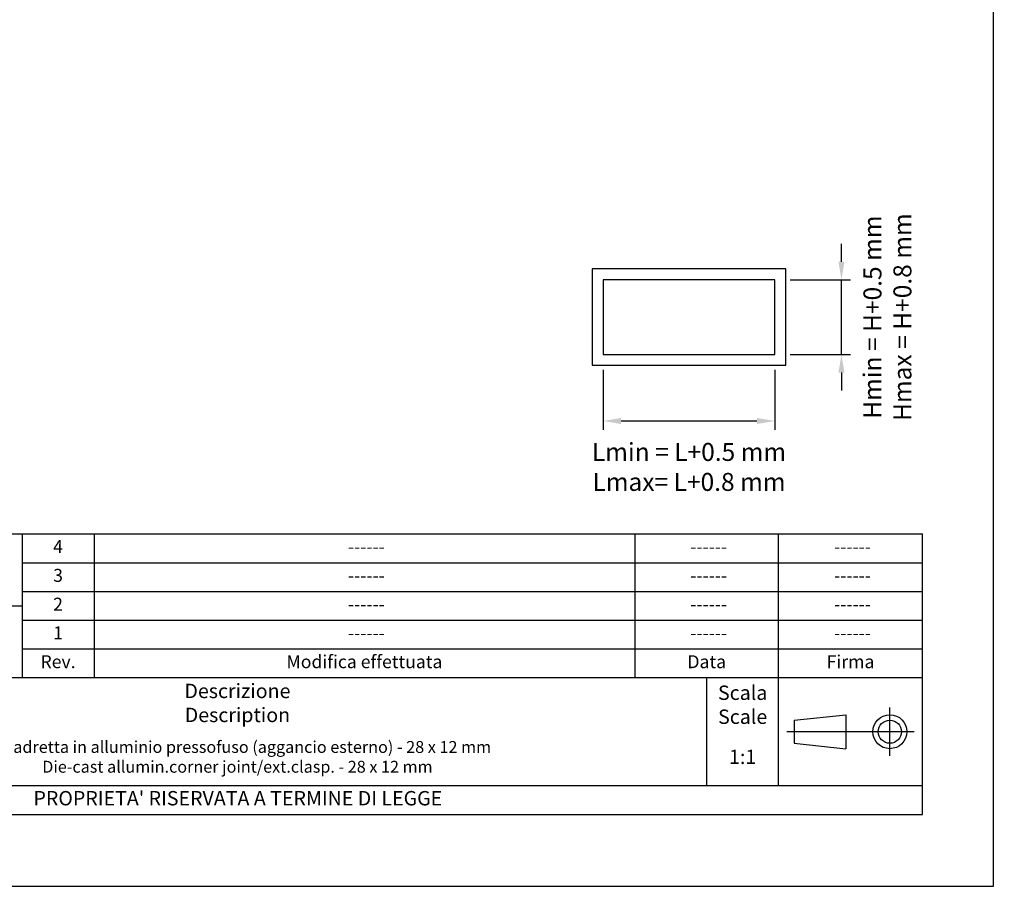
# Model space of a CAD drawing. Units: millimetres. Extents: x 6 to 217, y 5 to 302.
# Drawn here: x 80 to 217, y 5 to 125 of the extents above; entities that cross this region are included whole.
import ezdxf
from ezdxf.enums import TextEntityAlignment as Align

# ---------------------------------------------------------------- set-up
doc = ezdxf.new("R2010")
doc.units = ezdxf.units.MM
doc.header["$LTSCALE"] = 19.36
doc.header["$PDMODE"] = 3
doc.header["$PDSIZE"] = 0.3125
doc.linetypes.add('CENTER', pattern=[0.6, 0.375, -0.075, 0.075, -0.075])
doc.layers.get('0').update_dxf_attribs({"linetype": 'CONTINUOUS'})
doc.layers.get('Defpoints').update_dxf_attribs({"linetype": 'CONTINUOUS'})
doc.styles.add('DAVIDE', font='arial.ttf', dxfattribs={"height": 2.5})
doc.styles.add('pep', font='arial.ttf')
doc.dimstyles.new('ISO-25', dxfattribs={"dimtxt": 2.5, "dimasz": 2.5, "dimexe": 1.25, "dimexo": 0.625, "dimtad": 1, "dimtxsty": 'Standard', "dimcen": 2.5, "dimadec": 0, "dimazin": 0, "dimtfac": 1, "dimtmove": 0, "dimatfit": 3, "dimfxl": 1, "dimarcsym": 0})

# ---------------------------------------------------------------- blocks, each defined once
blk = doc.blocks.new('I$C39FDDCDA')
at = {"linetype": 'Continuous'}
for p, q in [((1, 4.97), (8.2, 5.72)), ((8.2, 5.72), (8.2, 1)), ((1, 4.97), (1, 1.75)), ((1, 1.75), (8.2, 1))]:
    blk.add_line(p, q, dxfattribs=at)
at = {"linetype": 'CENTER', "ltscale": 5}
for p, q in [((14.32, 0), (14.32, 6.72)), ((17.69, 3.36), (0, 3.36))]:
    blk.add_line(p, q, dxfattribs=at)
for radius in [2.36, 1.61]:
    blk.add_circle((14.32, 3.36), radius)
blk = doc.blocks.new('*D7')
at = {"color": 0, "lineweight": -2, "transparency": 16777216}
for p, q in [((161.61, 76.76), (161.61, 68.39)), ((185.51, 76.76), (185.51, 68.39)), ((164.11, 69.64), (183.01, 69.64))]:
    blk.add_line(p, q, dxfattribs=at)
at = {"color": 0, "transparency": 16777216}
for points in [[(164.11, 70.05), (164.11, 69.22), (161.61, 69.64)], [(183.01, 70.05), (183.01, 69.22), (185.51, 69.64)]]:
    blk.add_solid(points, dxfattribs=at)
at = {"layer": 'Defpoints', "color": 0, "transparency": 16777216}
for p in [(161.61, 77.38), (185.51, 77.38), (185.51, 69.64)]:
    blk.add_point(p, dxfattribs=at)
at = {"color": 0, "transparency": 16777216, "insert": (173.56, 63.25), "char_height": 2.5, "attachment_point": 5}
blk.add_mtext('{\\fCalibri|b0|i0|c0|p34;Lmin = L+0.5 mm\\PLmax= L+0.8 mm}', dxfattribs=at)
blk = doc.blocks.new('*D8')
at = {"color": 0, "lineweight": -2, "transparency": 16777216}
for p, q in [((194.76, 91.78), (194.76, 94.28)), ((187.64, 89.28), (196.01, 89.28)), ((194.76, 78.88), (194.76, 89.28)), ((187.64, 78.88), (196.01, 78.88)), ((194.76, 76.38), (194.76, 73.88))]:
    blk.add_line(p, q, dxfattribs=at)
at = {"color": 0, "transparency": 16777216}
for points in [[(194.34, 91.78), (195.18, 91.78), (194.76, 89.28)], [(194.34, 76.38), (195.18, 76.38), (194.76, 78.88)]]:
    blk.add_solid(points, dxfattribs=at)
at = {"layer": 'Defpoints', "color": 0, "transparency": 16777216}
for p in [(187.01, 89.28), (194.76, 89.28), (187.01, 78.88)]:
    blk.add_point(p, dxfattribs=at)
at = {"color": 0, "transparency": 16777216, "insert": (201.15, 84.08), "char_height": 2.5, "attachment_point": 5, "rotation": 90}
blk.add_mtext('{\\fCalibri|b0|i0|c0|p34;Hmin = H+0.5 mm\\PHmax = H+0.8 mm}', dxfattribs=at)

msp = doc.modelspace()

# ---------------------------------------------------------------- linework, layer by layer
for p, q in [((215.922, 4.933), (215.922, 301.933)), ((15.822, 53.933), (206.022, 53.933)), ((80.822, 53.933), (80.822, 33.933)), ((90.822, 53.933), (90.822, 33.933)), ((166.022, 53.933), (166.022, 33.933)), ((186.022, 18.933), (186.022, 53.933)), ((206.022, 14.933), (206.022, 53.933)), ((80.822, 49.933), (206.022, 49.933)), ((80.822, 45.933), (206.022, 45.933)), ((65.822, 43.933), (80.822, 43.933)), ((80.822, 41.933), (206.022, 41.933)), ((80.822, 37.933), (206.022, 37.933)), ((206.022, 33.933), (15.822, 33.933)), ((176.022, 18.933), (176.022, 33.933)), ((15.822, 18.933), (206.022, 18.933)), ((15.822, 14.933), (206.022, 14.933)), ((5.922, 4.933), (215.922, 4.933))]:
    msp.add_line(p, q)
at = {"linetype": 'Continuous'}
for p, q in [((187.012, 90.783), (160.112, 90.783)), ((160.112, 90.783), (160.112, 77.383)), ((187.012, 77.383), (187.012, 90.783))]:
    msp.add_line(p, q, dxfattribs=at)
at = {"color": 9, "linetype": 'Continuous'}
msp.add_line((160.112, 77.383), (187.012, 77.383), dxfattribs=at)
msp.add_lwpolyline([(185.512, 89.283), (161.612, 89.283), (161.612, 78.883), (185.512, 78.883)], close=True, dxfattribs=at)

# ---------------------------------------------------------------- block references
msp.add_blockref('I$C39FDDCDA', (187.166, 23.071))

# ---------------------------------------------------------------- texts
at = {"style": 'pep'}
msp.add_text("PROPRIETA' RISERVATA A TERMINE DI LEGGE", height=2, dxfattribs=at).set_placement((110.822, 16.183), align=Align.CENTER)
at = {"attachment_point": 5, "style": 'DAVIDE'}
for s, insert, char_height, width in [('4', (85.822, 51.933), 1.8, 10), (' ------', (128.422, 51.933), 1.8, 75.2), (' ------', (176.022, 51.933), 1.8, 20), (' ------', (196.022, 51.933), 1.8, 20), ('3', (85.822, 47.933), 1.8, 10), (' ------', (128.422, 47.933), 1.8, 75.2), (' ------', (176.022, 47.933), 1.8, 20), (' ------', (196.022, 47.933), 1.8, 20), ('2', (85.822, 43.933), 1.8, 10), (' ------', (128.422, 43.933), 1.8, 75.2), (' ------', (176.022, 43.933), 1.8, 20), (' ------', (196.022, 43.933), 1.8, 20), ('1', (85.822, 39.933), 1.8, 10), (' ------', (128.422, 39.933), 1.8, 75.2), (' ------', (176.022, 39.933), 1.8, 20), (' ------', (196.022, 39.933), 1.8, 20), ('Rev.', (85.822, 35.933), 1.8, 10), ('Modifica effettuata', (128.422, 35.933), 1.8, 75.2), ('Data', (176.022, 35.933), 1.8, 20), ('Firma', (196.022, 35.933), 1.8, 20), ('{\\H1.1111x;Descrizione\\P\\fArial|b0|i1|c0|p34;Description}', (110.765, 30.433), 1.8, 130.5148), ('Scala\\P{\\fArial|b0|i1|c0|p34;Scale}', (181.022, 30.183), 2, 10), ('\\pt1.8;{\\fCalibri|b0|i0|c0|p34;\\H0.91667x;Squadretta in alluminio pressofuso (aggancio esterno) - 28 x 12 mm\\P\\fCalibri|b0|i1|c0|p34;Die-cast allumin.corner joint/ext.clasp. - \\fCalibri|b0|i0|c0|p34;28 x 12 mm}', (110.765, 22.933), 1.8, 127.78164), ('1:1', (181.022, 22.683), 2, 10)]:
    msp.add_mtext(s, dxfattribs=dict(at, insert=insert, char_height=char_height, width=width))

# ---------------------------------------------------------------- dimensions: what is measured, and where the dimension line sits
dim = msp.add_linear_dim(base=(194.759, 89.283), p1=(187.012, 78.883), p2=(187.012, 89.283), angle=90, text='{\\fCalibri|b0|i0|c0|p34;Hmin = H+0.5 mm\\PHmax = H+0.8 mm}', dimstyle='ISO-25', override={"dimgap": 3, "dimtad": 4})
dim.commit()
dim.dimension.update_dxf_attribs({"geometry": '*D8', "text_midpoint": (194.759, 84.083), "dimtype": 160})
dim = msp.add_linear_dim(base=(185.512, 69.637), p1=(161.612, 77.383), p2=(185.512, 77.383), text='{\\fCalibri|b0|i0|c0|p34;Lmin = L+0.5 mm\\PLmax= L+0.8 mm}', dimstyle='ISO-25', override={"dimgap": 3, "dimtad": 4})
dim.commit()
dim.dimension.update_dxf_attribs({"geometry": '*D7', "text_midpoint": (173.562, 69.637), "dimtype": 160})

doc.saveas('drawing.dxf')
